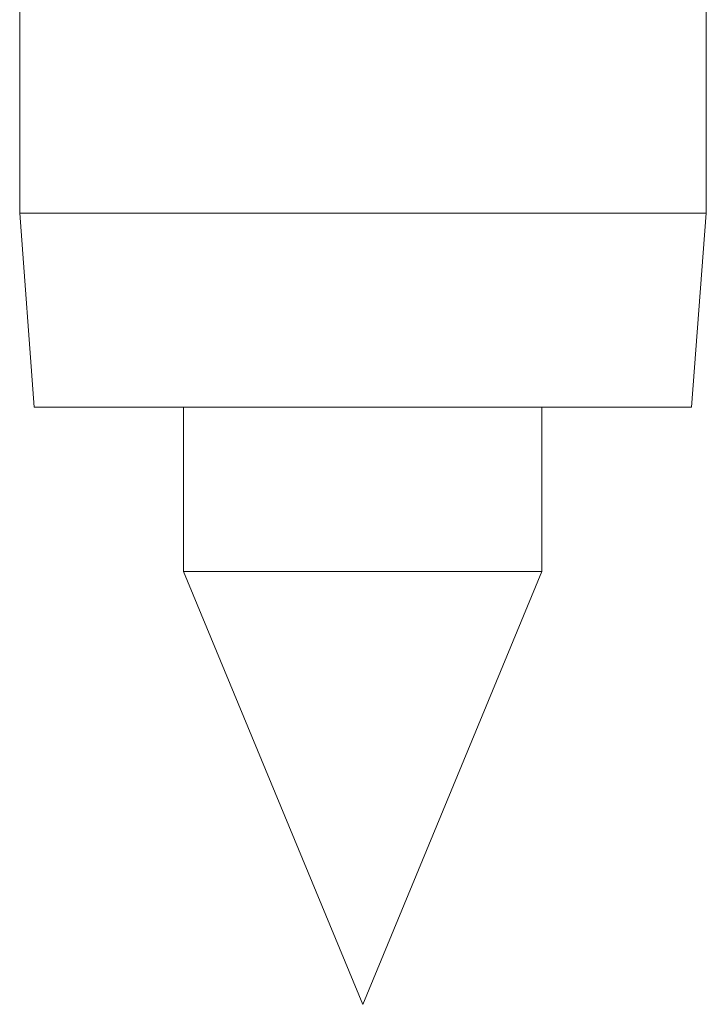
# Model space of a CAD drawing. Units: inches. Extents: x 0 to 250, y -250 to 0.
# Drawn here: x 52 to 53, y -58 to -57 of the extents above; entities that cross this region are included whole.
import ezdxf

# ---------------------------------------------------------------- set-up
doc = ezdxf.new("R2010")
doc.units = ezdxf.units.IN
doc.header["$MEASUREMENT"] = 0
doc.layers.add('Layer 1', color=7, linetype='Continuous')

# ---------------------------------------------------------------- blocks, each defined once
blk = doc.blocks.new('block 1301')
at = {"layer": 'Layer 1', "color": 7, "lineweight": 18}
blk.add_lwpolyline([(52.7366, -57.4031), (52.453, -57.4031)], dxfattribs=at)
blk = doc.blocks.new('block 1302')
at = {"layer": 'Layer 1', "color": 7, "lineweight": 18}
blk.add_lwpolyline([(53.0202, -57.4031), (52.7366, -57.4031)], dxfattribs=at)
blk = doc.blocks.new('block 1773')
at = {"layer": 'Layer 1', "color": 7, "lineweight": 18}
blk.add_lwpolyline([(52.7366, -56.8359), (53.2802, -56.8359)], dxfattribs=at)
blk = doc.blocks.new('block 1774')
at = {"layer": 'Layer 1', "color": 7, "lineweight": 18}
blk.add_lwpolyline([(52.1938, -56.8359), (52.7366, -56.8359)], dxfattribs=at)
blk = doc.blocks.new('block 1775')
at = {"layer": 'Layer 1', "color": 7, "lineweight": 18}
blk.add_lwpolyline([(52.7366, -57.1431), (53.2566, -57.1431)], dxfattribs=at)
blk = doc.blocks.new('block 1776')
at = {"layer": 'Layer 1', "color": 7, "lineweight": 18}
blk.add_lwpolyline([(52.2167, -57.1431), (52.7366, -57.1431)], dxfattribs=at)
blk = doc.blocks.new('block 2184')
at = {"layer": 'Layer 1', "color": 7, "lineweight": 18}
blk.add_lwpolyline([(53.0202, -57.4031), (53.0202, -57.1431)], dxfattribs=at)
blk = doc.blocks.new('block 2187')
at = {"layer": 'Layer 1', "color": 7, "lineweight": 18}
blk.add_lwpolyline([(52.453, -57.1431), (52.453, -57.4031)], dxfattribs=at)
blk = doc.blocks.new('block 2188')
at = {"layer": 'Layer 1', "color": 7, "lineweight": 18}
blk.add_lwpolyline([(52.453, -57.4031), (52.7366, -58.0885)], dxfattribs=at)
blk = doc.blocks.new('block 2189')
at = {"layer": 'Layer 1', "color": 7, "lineweight": 18}
blk.add_lwpolyline([(52.7366, -58.0885), (53.0202, -57.4031)], dxfattribs=at)
blk = doc.blocks.new('block 3355')
at = {"layer": 'Layer 1', "color": 7, "lineweight": 18}
blk.add_lwpolyline([(52.1938, -56.8359), (52.2167, -57.1431)], dxfattribs=at)
blk = doc.blocks.new('block 3356')
at = {"layer": 'Layer 1', "color": 7, "lineweight": 18}
blk.add_lwpolyline([(53.2566, -57.1431), (53.2802, -56.8359)], dxfattribs=at)
blk = doc.blocks.new('block 3357')
at = {"layer": 'Layer 1', "color": 7, "lineweight": 18}
blk.add_lwpolyline([(53.2802, -56.8359), (53.2802, -56.4341)], dxfattribs=at)
blk = doc.blocks.new('block 3358')
at = {"layer": 'Layer 1', "color": 7, "lineweight": 18}
blk.add_lwpolyline([(52.1938, -56.4341), (52.1938, -56.8359)], dxfattribs=at)

msp = doc.modelspace()

# ---------------------------------------------------------------- block references
at = {"layer": 'Layer 1'}
for name in ['block 3358', 'block 3357', 'block 1774', 'block 3355', 'block 1773', 'block 3356', 'block 1776', 'block 2187', 'block 1775', 'block 2184', 'block 1301', 'block 2188', 'block 1302', 'block 2189']:
    msp.add_blockref(name, (0, 0), dxfattribs=at)

doc.saveas('drawing.dxf')
